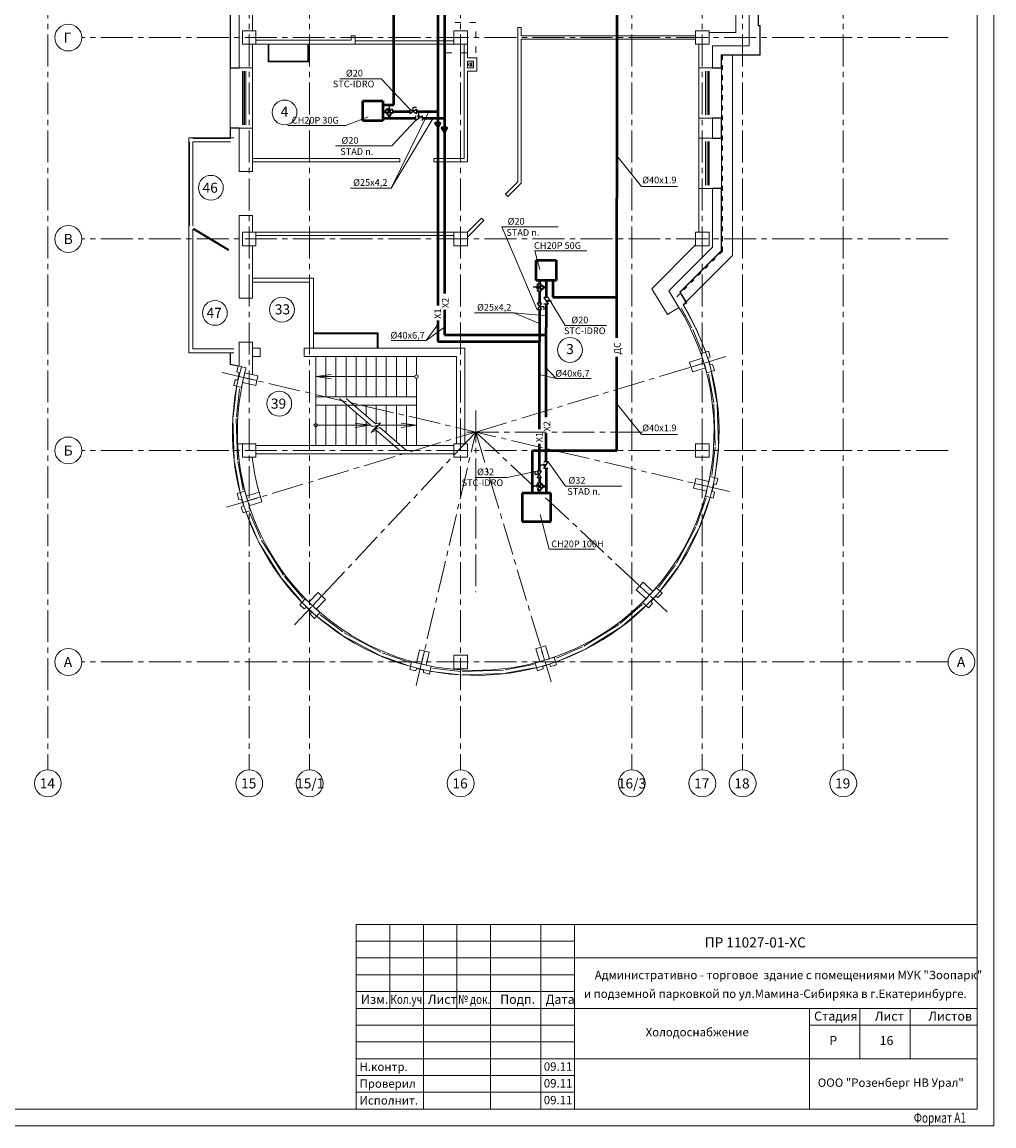
# Model space of a CAD drawing. Units: millimetres. Extents: x 403740 to 2619988, y -2534344 to 69237.
# Drawn here: x 1308045 to 1337002, y -800042 to -767161 of the extents above; entities that cross this region are included whole.
import ezdxf

# ---------------------------------------------------------------- set-up
doc = ezdxf.new("R2010")
doc.units = ezdxf.units.MM
doc.linetypes.add('ACAD_ISO03W100', pattern=[30, 12, -18])
doc.linetypes.add('CENTER2', pattern=[28.575, 19.05, -3.175, 3.175, -3.175])
for name, color, linetype, lineweight in [('0-18', 1, 'Continuous', 18), ('0-35', 7, 'Continuous', 15), ('0-5', 144, 'Continuous', 50), ('Дренаж', 5, 'Continuous', 50), ('каркас', 160, 'Continuous', 50), ('Кирпич', 24, 'Continuous', 30), ('Колонны', 173, 'Continuous', 30), ('Кондиционир', 104, 'Continuous', 50), ('кровля', 154, 'Continuous', 30), ('Окна', 140, 'Continuous', 15), ('оси', 1, 'CENTER2', 9), ('отв ВК', 150, 'Continuous', 15), ('Стены', 7, 'Continuous', 40), ('Фасад', 34, 'Continuous', 30), ('Экспликация', 144, 'Continuous', 15)]:
    doc.layers.add(name, color=color, linetype=linetype, lineweight=lineweight)
doc.layers.add('Текст', color=7, linetype='Continuous')
doc.styles.add('style1', font='ARIAL.TTF')
doc.styles.add('style4', font='ARIAL.TTF')
doc.styles.add('TXT0', font='ARIAL.TTF', dxfattribs={"width": 0.8})
doc.linetypes.add('ZIGZAG', pattern='A,0.00254,-5.08,[131,ltypeshp.shx,S=5.08,R=0,X=-5.08,Y=0],-10.16,[131,ltypeshp.shx,S=5.08,R=180,X=5.08,Y=0],-5.08', length=20.32254)

msp = doc.modelspace()

# ---------------------------------------------------------------- hatches: boundary and pattern name
at = {"layer": 'Кондиционир'}
h = msp.add_hatch(color=256, dxfattribs=at)
h.paths.add_polyline_path([(1320431, -770167.4), (1320356.8, -770167.4), (1320431, -770295.9)])
h.paths.add_polyline_path([(1320505.2, -770167.4), (1320431, -770167.4), (1320431, -770295.9)])
h = msp.add_hatch(color=256, dxfattribs=at)
h.paths.add_polyline_path([(1320631, -770310.8), (1320556.8, -770310.8), (1320631, -770439.3)])
h.paths.add_polyline_path([(1320705.2, -770310.8), (1320631, -770310.8), (1320631, -770439.3)])

# ---------------------------------------------------------------- linework, layer by layer
at = {"layer": '0-18', "color": 0, "linetype": 'ACAD_ISO03W100', "lineweight": 20, "ltscale": 15}
for p, q in [((1321566, -767172.7), (1320666, -767172.7)), ((1320666, -767172.7), (1320666, -768072.7)), ((1321566, -768072.7), (1321566, -767172.7)), ((1320666, -768072.7), (1321566, -768072.7))]:
    msp.add_line(p, q, dxfattribs=at)
at = {"layer": '0-18', "color": 0, "lineweight": 20}
for p, q in [((1316798.4, -778571.7), (1316798.4, -777121.8)), ((1317098.4, -778321.8), (1317098.4, -777121.8)), ((1317398.4, -778321.8), (1317398.4, -777121.8)), ((1317698.4, -778321.8), (1317698.4, -777121.8)), ((1317998.4, -778321.8), (1317998.4, -777121.8)), ((1318298.4, -778321.8), (1318298.4, -777121.8)), ((1318598.4, -778321.8), (1318598.4, -777121.8)), ((1318898.4, -778321.8), (1318898.4, -777121.8)), ((1319198.4, -778321.8), (1319198.4, -777121.8)), ((1319498.4, -778321.8), (1319498.4, -777121.8)), ((1319798.4, -777669.9), (1319798.4, -777121.8)), ((1316798.4, -777721.8), (1317254.4, -777656.1)), ((1319746.5, -777721.8), (1316798.4, -777721.8)), ((1316798.4, -777721.8), (1317254.4, -777787.4)), ((1319798.4, -779771.8), (1319798.4, -777773.6)), ((1319798.4, -778321.8), (1316798.4, -778321.8)), ((1316798.4, -778571.7), (1319798.4, -778571.7)), ((1316798.4, -779771.7), (1316798.4, -778571.7)), ((1317098.4, -779771.7), (1317098.4, -778571.7)), ((1317398.4, -779771.7), (1317398.4, -778571.7)), ((1318472.2, -779210.6), (1317503.9, -778376.3)), ((1318575.9, -779132.3), (1317698.4, -778376.3)), ((1317698.4, -779771.7), (1317698.4, -778571.7)), ((1317998.4, -778634.8), (1317998.4, -778571.7)), ((1318298.4, -778893.2), (1318298.4, -778571.7)), ((1318598.4, -779126.9), (1318598.4, -778571.7)), ((1318898.4, -779410.2), (1318898.4, -778571.7)), ((1319198.4, -779668.7), (1319198.4, -778571.7)), ((1319498.4, -779771.7), (1319498.4, -778571.7)), ((1317998.4, -779771.7), (1317998.4, -778802.4)), ((1318427, -779171.7), (1316846.2, -779171.7)), ((1318427, -779171.7), (1317971, -779106)), ((1318427, -779171.7), (1317971, -779237.4)), ((1318298.4, -779771.7), (1318298.4, -779060.8)), ((1318442, -779384.9), (1318623.9, -779173.7)), ((1318623.9, -779173.7), (1318472.2, -779210.6)), ((1318545.6, -779306.6), (1318727.5, -779095.4)), ((1318702, -779241), (1318545.6, -779306.6)), ((1318727.5, -779095.4), (1318575.9, -779132.3)), ((1319798.4, -779171.7), (1318661.8, -779171.7)), ((1319498.4, -779927.2), (1318702, -779241)), ((1319798.4, -779171.7), (1319342.3, -779106)), ((1319798.4, -779171.7), (1319342.3, -779237.4)), ((1321563.1, -779271.8), (1321563.1, -779471.8)), ((1318598.4, -779319.3), (1318442, -779384.9)), ((1319303.9, -779927.2), (1318598.4, -779319.3)), ((1318598.4, -779771.7), (1318598.4, -779319.3)), ((1321463.1, -779371.8), (1321663.1, -779371.8)), ((1315796.9, -779791), (1315796.9, -779791)), ((1315931.6, -779925.7), (1315931.6, -779925.7)), ((1321315, -779721.6), (1321315, -779921.6)), ((1315746.4, -779976.3), (1315746.4, -779976.3)), ((1321115, -780121.6), (1320915, -780121.6))]:
    msp.add_line(p, q, dxfattribs=at)
at = {"layer": '0-18', "color": 0, "lineweight": 15}
for centre in [(1309423.2, -767621.8), (1309423.2, -773621.8), (1309423.2, -779921.8), (1309423.2, -786221.8), (1336034.7, -786221.8), (1308813.1, -789837.1), (1314813.1, -789837.1), (1316613.1, -789837.1), (1321113.1, -789837.1), (1326213.1, -789837.1), (1328313.1, -789837.1), (1329513.1, -789837.1), (1332513.1, -789837.1)]:
    msp.add_circle(centre, 400, dxfattribs=at)
at = {"layer": '0-18', "color": 0, "lineweight": 20}
for centre in [(1319798.4, -777721.8), (1316794.4, -779171.7)]:
    msp.add_circle(centre, 51.8, dxfattribs=at)
at = {"layer": '0-35', "color": 0, "lineweight": 20}
for p, q in [((1337002, -800040.1), (1337002, -715940.1)), ((1329213.1, -768141.8), (1329213.1, -774111.7)), ((1314243.1, -768531.8), (1314243.1, -770311.8)), ((1314913.1, -768521.8), (1314913.1, -770321.8)), ((1328213.1, -768521.8), (1328213.1, -770021.8)), ((1328883.1, -768531.8), (1328883.1, -770011.8)), ((1314353.1, -770611.8), (1313013.1, -770611.8)), ((1313013.1, -770611.8), (1313013.1, -777011.8)), ((1328213.1, -770621.8), (1328213.1, -772121.8)), ((1328883.1, -770631.8), (1328883.1, -772111.8)), ((1313133.1, -773328.2), (1313133.1, -776891.8)), ((1327743.4, -775581.4), (1329213.1, -774111.7)), ((1314353.1, -776891.8), (1313133.1, -776891.8)), ((1314353.1, -777011.8), (1313013.1, -777011.8)), ((1324502, -794540.1), (1318002, -794540.1)), ((1324502, -795040.1), (1318002, -795040.1)), ((1324502, -795540.1), (1318002, -795540.1)), ((1324502, -797040.1), (1318002, -797040.1)), ((1324502, -797540.1), (1318002, -797540.1)), ((1324502, -798040.1), (1318002, -798040.1)), ((1324502, -798540.1), (1318002, -798540.1)), ((1324502, -799040.1), (1318002, -799040.1)), ((1277602, -800040.1), (1337002, -800040.1))]:
    msp.add_line(p, q, dxfattribs=at)
at = {"layer": '0-35', "color": 0, "linetype": 'ACAD_ISO03W100', "lineweight": 20, "ltscale": 10}
for p, q in [((1328913.1, -773987.4), (1328913.1, -768141.8)), ((1328913.1, -768141.8), (1328913.1, -773987.4)), ((1328913.1, -773987.4), (1327469.2, -775431.3))]:
    msp.add_line(p, q, dxfattribs=at)
at = {"layer": '0-35', "color": 0, "lineweight": 20}
for radius, start in [(7250, 164.43624), (7100, 165.59329)]:
    msp.add_arc((1321563.1, -779371.8), radius, start, 31.52056, dxfattribs=at)
at = {"layer": '0-5', "color": 0, "lineweight": 20, "ltscale": 20}
for p, q in [((1336502, -716439), (1336502, -799540.1)), ((1336502, -799540.1), (1278402, -799540.1))]:
    msp.add_line(p, q, dxfattribs=at)
at = {"layer": '0-5', "color": 0, "linetype": 'Continuous', "lineweight": 20}
for p, q in [((1318002, -794040.1), (1318002, -799540.1)), ((1336502, -794040.1), (1318002, -794040.1)), ((1319002, -794040.1), (1319002, -796540.1)), ((1320002, -794040.1), (1320002, -799540.1)), ((1321002, -794040.1), (1321002, -796540.1)), ((1322002, -794040.1), (1322002, -799540.1)), ((1323502, -794040.1), (1323502, -799540.1)), ((1324502, -794040.1), (1324502, -799540.1)), ((1336502, -794040.1), (1336502, -799540.1)), ((1336502, -795040.1), (1324502, -795040.1)), ((1324502, -796040.1), (1318002, -796040.1)), ((1336502, -796540.1), (1318002, -796540.1)), ((1331502, -796540.1), (1331502, -799540.1)), ((1333002, -796540.1), (1333002, -798040.1)), ((1334502, -796540.1), (1334502, -798040.1)), ((1336502, -797040.1), (1331502, -797040.1)), ((1336502, -798040.1), (1324502, -798040.1)), ((1336502, -799540.1), (1318002, -799540.1))]:
    msp.add_line(p, q, dxfattribs=at)
at = {"layer": 'Дренаж'}
for p, q in [((1325766, -762857.7), (1325766, -772404.6)), ((1319117.5, -769622.9), (1319117.5, -765714.8)), ((1318797.4, -769622.9), (1319117.5, -769622.9)), ((1325766, -776565.2), (1325766, -772404.6)), ((1323858.1, -774854), (1323858.1, -775354)), ((1323858.1, -775354), (1325766, -775354)), ((1325766, -779921.8), (1325766, -777137.2)), ((1323258.1, -781192.5), (1323258.1, -779921.8)), ((1323258.1, -779921.8), (1325766, -779921.8))]:
    msp.add_line(p, q, dxfattribs=at)
at = {"layer": 'Дренаж', "lineweight": 20}
for p, q in [((1326499.9, -772060.2), (1325766, -771144.4)), ((1326499.9, -772060.2), (1327571, -772060.2)), ((1326499.9, -779445.2), (1325766, -778529.5)), ((1326499.9, -779445.2), (1327571, -779445.2))]:
    msp.add_line(p, q, dxfattribs=at)
at = {"layer": 'каркас', "color": 0, "lineweight": 20}
for points in [[(1328324.8, -777204.4), (1328275.5, -777043.2), (1328272.2, -777032.3), (1328496.9, -776963.6), (1328549.6, -777135.7), (1328481.9, -777171.2), (1328543.9, -777373.6), (1328619.7, -777365.2), (1328673.3, -777537.1), (1328447.6, -777606.1), (1328395, -777433.9)], [(1314623.6, -777867.9), (1314585.6, -778032.2), (1314583.1, -778043.2), (1314354.1, -777990.4), (1314394.6, -777815), (1314471, -777818.1), (1314518.5, -777611.9), (1314448.6, -777581.1), (1314488.2, -777405.6), (1314718.1, -777458.6), (1314677.6, -777634)], [(1328502.6, -780875.7), (1328540.5, -780711.4), (1328543.1, -780700.3), (1328772.1, -780753.1), (1328731.6, -780928.5), (1328655.2, -780925.4), (1328607.7, -781131.7), (1328677.6, -781162.4), (1328638, -781338), (1328408.1, -781284.9), (1328448.6, -781109.5)], [(1314801.3, -781539.1), (1314850.6, -781700.4), (1314854, -781711.2), (1314629.2, -781779.9), (1314576.6, -781607.8), (1314644.3, -781572.3), (1314582.3, -781369.9), (1314506.4, -781378.3), (1314452.9, -781206.4), (1314678.6, -781137.5), (1314731.2, -781309.6)], [(1326820.9, -784143.9), (1326935.9, -784020.6), (1326943.7, -784012.3), (1327115.6, -784172.6), (1326992.8, -784304.2), (1326928.2, -784263.3), (1326784, -784418.2), (1326829.1, -784479.7), (1326707.1, -784612), (1326534.5, -784451.1), (1326657.3, -784319.5)], [(1316790.9, -784629.6), (1316914.2, -784744.6), (1316922.6, -784752.4), (1316762.3, -784924.2), (1316630.7, -784801.5), (1316671.5, -784736.9), (1316516.7, -784592.6), (1316455.1, -784637.8), (1316322.8, -784515.7), (1316483.8, -784343.2), (1316615.4, -784465.9)], [(1323730.4, -786133.5), (1323891.7, -786084.2), (1323902.6, -786080.9), (1323971.3, -786305.6), (1323799.1, -786358.2), (1323763.6, -786290.5), (1323561.3, -786352.5), (1323569.6, -786428.4), (1323397.8, -786481.9), (1323328.8, -786256.3), (1323500.9, -786203.7)], [(1320059.2, -786311.3), (1320223.5, -786349.2), (1320234.6, -786351.8), (1320181.7, -786580.7), (1320006.3, -786540.2), (1320009.4, -786463.9), (1319803.2, -786416.4), (1319772.5, -786486.3), (1319596.9, -786446.7), (1319650, -786216.8), (1319825.3, -786257.3)]]:
    msp.add_lwpolyline(points, dxfattribs=at)
at = {"layer": 'Кирпич', "color": 0, "lineweight": 20}
for p, q in [((1317853.1, -767701.8), (1315013.1, -767701.8)), ((1317853.1, -767701.8), (1317853.1, -767571.8)), ((1317853.1, -767571.8), (1317973.1, -767571.8)), ((1317973.1, -767821.8), (1317973.1, -767571.8)), ((1317973.1, -767821.8), (1315013.1, -767821.8)), ((1314913.1, -774791.8), (1316733.1, -774791.8)), ((1314913.1, -774911.8), (1316613.1, -774911.8)), ((1316613.1, -776871.8), (1316613.1, -774911.8)), ((1316733.1, -776871.8), (1316733.1, -774791.8))]:
    msp.add_line(p, q, dxfattribs=at)
at = {"layer": 'Колонны', "color": 0, "lineweight": 20, "ltscale": 50}
for p, q in [((1315013.1, -767421.8), (1314613.1, -767421.8)), ((1314613.1, -767421.8), (1314613.1, -767821.8)), ((1315013.1, -767821.8), (1315013.1, -767421.8)), ((1321313.1, -767421.8), (1320913.1, -767421.8)), ((1320913.1, -767421.8), (1320913.1, -767821.8)), ((1321313.1, -767821.8), (1321313.1, -767421.8)), ((1328513.1, -767421.8), (1328113.1, -767421.8)), ((1328113.1, -767421.8), (1328113.1, -767821.8)), ((1328513.1, -767821.8), (1328513.1, -767421.8)), ((1314613.1, -767821.8), (1315013.1, -767821.8)), ((1320913.1, -767821.8), (1321313.1, -767821.8)), ((1328113.1, -767821.8), (1328513.1, -767821.8)), ((1315013.1, -773421.8), (1314613.1, -773421.8)), ((1314613.1, -773421.8), (1314613.1, -773821.8)), ((1315013.1, -773821.8), (1315013.1, -773421.8)), ((1321313.1, -773421.8), (1320913.1, -773421.8)), ((1320913.1, -773421.8), (1320913.1, -773821.8)), ((1321313.1, -773821.8), (1321313.1, -773421.8)), ((1328513.1, -773421.8), (1328113.1, -773421.8)), ((1328113.1, -773421.8), (1328113.1, -773821.8)), ((1328513.1, -773821.8), (1328513.1, -773421.8)), ((1314613.1, -773821.8), (1315013.1, -773821.8)), ((1320913.1, -773821.8), (1321313.1, -773821.8)), ((1328113.1, -773821.8), (1328513.1, -773821.8)), ((1315013.1, -779721.8), (1314613.1, -779721.8)), ((1314613.1, -779721.8), (1314613.1, -780121.8)), ((1315013.1, -780121.8), (1315013.1, -779721.8)), ((1321313.1, -779721.8), (1320913.1, -779721.8)), ((1320913.1, -779721.8), (1320913.1, -780121.8)), ((1321313.1, -780121.8), (1321313.1, -779721.8)), ((1328513.1, -779721.8), (1328113.1, -779721.8)), ((1328113.1, -779721.8), (1328113.1, -780121.8)), ((1328513.1, -780121.8), (1328513.1, -779721.8)), ((1314613.1, -780121.8), (1315013.1, -780121.8)), ((1320913.1, -780121.8), (1321313.1, -780121.8)), ((1328113.1, -780121.8), (1328513.1, -780121.8)), ((1321313.1, -786021.8), (1320913.1, -786021.8)), ((1320913.1, -786021.8), (1320913.1, -786421.8)), ((1321313.1, -786421.8), (1321313.1, -786021.8)), ((1320913.1, -786421.8), (1321313.1, -786421.8))]:
    msp.add_line(p, q, dxfattribs=at)
at = {"layer": 'Кондиционир'}
for p, q in [((1320631, -765853.8), (1320631, -775249)), ((1320431, -766175.2), (1320431, -775607)), ((1318197.4, -770102.8), (1318197.4, -769502.8)), ((1318197.4, -769502.8), (1318797.4, -769502.8)), ((1318797.4, -769502.8), (1318797.4, -770102.8)), ((1318797.4, -769822.9), (1318881.9, -769822.9)), ((1318797.4, -770022.9), (1319766.7, -770022.9)), ((1318981.9, -769922.9), (1318981.9, -770022.9)), ((1319081.9, -769822.9), (1319596.9, -769822.9)), ((1319796.9, -769822.9), (1320431, -769822.9)), ((1319966.7, -770022.9), (1320631, -770022.9)), ((1318797.4, -770102.8), (1318197.4, -770102.8)), ((1323358.1, -774854), (1323358.1, -774254)), ((1323358.1, -774254), (1323958.1, -774254)), ((1323958.1, -774254), (1323958.1, -774854)), ((1323958.1, -774854), (1323358.1, -774854)), ((1323458.1, -774854), (1323458.1, -774962.1)), ((1323658.1, -774854), (1323658.1, -775360.4)), ((1323458.1, -775162.1), (1323458.1, -775530.2)), ((1323558.1, -775062.1), (1323658.1, -775062.1)), ((1323658.1, -775560.4), (1323658.1, -776256.5)), ((1320631, -775729), (1320631, -776472.9)), ((1323458.1, -775730.2), (1323458.1, -776672.9)), ((1320431, -776050.4), (1320431, -776672.9)), ((1323658.1, -778926.1), (1323658.1, -776256.5)), ((1320631, -776472.9), (1323658.1, -776472.9)), ((1320431, -776672.9), (1323458.1, -776672.9)), ((1323458.1, -779284.1), (1323458.1, -776672.9)), ((1323658.1, -780259.9), (1323658.1, -779406.1)), ((1323658.1, -780259.9), (1323658.1, -779406.1)), ((1323458.1, -780534.4), (1323458.1, -779727.6)), ((1323458.1, -780534.4), (1323458.1, -779727.6)), ((1323658.1, -780459.9), (1323658.1, -781192.5)), ((1323458.1, -780734.4), (1323458.1, -780882.8)), ((1322945.9, -781192.5), (1322945.9, -782042.5)), ((1323795.9, -781192.5), (1322945.9, -781192.5)), ((1323458.1, -781192.5), (1323458.1, -781082.8)), ((1323558.1, -780982.8), (1323658.1, -780982.8)), ((1323795.9, -782042.5), (1323795.9, -781192.5)), ((1322945.9, -782042.5), (1323795.9, -782042.5))]:
    msp.add_line(p, q, dxfattribs=at)
at = {"layer": 'Кондиционир', "lineweight": 20}
for p, q in [((1318742, -768849.7), (1317514.5, -768849.7)), ((1318742, -768849.7), (1319596.9, -769757.9)), ((1317688.2, -770242.4), (1318359.8, -769985.6)), ((1319046.7, -772108.3), (1320169.4, -769822.9)), ((1319046.7, -772108.3), (1320295, -770022.9)), ((1317688.2, -770242.4), (1315962.8, -770242.4)), ((1319766.7, -770087.9), (1319065.7, -770849.7)), ((1319065.7, -770849.7), (1317388.9, -770849.7)), ((1319046.7, -772108.3), (1317830.6, -772108.3)), ((1324014.1, -773259.2), (1322337.3, -773259.2)), ((1323393.1, -775730.2), (1322337.3, -773259.2)), ((1324873.4, -773975.5), (1323322.7, -773975.5)), ((1323473.2, -774535.2), (1323322.7, -773975.5)), ((1324231.5, -776201.7), (1323723.1, -775360.4)), ((1322699, -775826.6), (1321522.4, -775826.6)), ((1322699, -775826.6), (1323658.1, -775908.5)), ((1322699, -775826.6), (1323461.5, -776137.4)), ((1320087.3, -776648.7), (1320431, -776170.5)), ((1320087.3, -776648.7), (1320631, -776248.5)), ((1325458.9, -776201.7), (1324231.5, -776201.7)), ((1320087.3, -776648.7), (1319047.4, -776648.7)), ((1323957.7, -777782.5), (1323621.3, -777417.6)), ((1323957.7, -777782.5), (1323424.6, -777646.5)), ((1324997.6, -777782.5), (1323957.7, -777782.5)), ((1324238.9, -780984.4), (1323723.1, -780259.9)), ((1323393.1, -780534.4), (1322499.7, -780726.8)), ((1322499.7, -780726.8), (1321549.3, -780726.8)), ((1325915.7, -780984.4), (1324238.9, -780984.4)), ((1323478.1, -781832.3), (1323754.4, -782863.4)), ((1325121.1, -782863.4), (1323754.4, -782863.4))]:
    msp.add_line(p, q, dxfattribs=at)
at = {"layer": 'Кондиционир', "color": 1, "lineweight": 25}
for p, q in [((1318981.9, -769822.9), (1318947.2, -769722.9)), ((1318981.9, -769639.1), (1318981.9, -769822.9)), ((1318981.9, -769822.9), (1319016.7, -769722.9)), ((1319696.9, -769822.9), (1319696.9, -769693.6)), ((1319696.9, -769693.6), (1319796.9, -769693.6)), ((1318881.9, -769757.9), (1318881.9, -769887.9)), ((1319081.9, -769887.9), (1318881.9, -769757.9)), ((1319081.9, -769757.9), (1318881.9, -769887.9)), ((1318981.9, -769822.9), (1318916.9, -769922.9)), ((1318916.9, -769922.9), (1319046.9, -769922.9)), ((1318981.9, -769822.9), (1319046.9, -769922.9)), ((1319081.9, -769757.9), (1319081.9, -769887.9)), ((1319596.9, -769757.9), (1319596.9, -769887.9)), ((1319596.9, -769887.9), (1319796.9, -769757.9)), ((1319596.9, -769757.9), (1319796.9, -769887.9)), ((1319766.7, -769957.9), (1319766.7, -770087.9)), ((1319766.7, -770087.9), (1319966.7, -769957.9)), ((1319796.9, -769757.9), (1319796.9, -769887.9)), ((1319866.7, -770022.9), (1319840.1, -769946)), ((1319866.7, -770022.9), (1319866.7, -769866.2)), ((1319866.7, -770022.9), (1319893.4, -769946)), ((1319966.7, -769957.9), (1319966.7, -770087.9)), ((1323393.1, -774962.1), (1323523.1, -774962.1)), ((1323523.1, -775162.1), (1323393.1, -774962.1)), ((1323393.1, -775162.1), (1323523.1, -774962.1)), ((1323458.1, -775062.1), (1323558.1, -774997.1)), ((1323558.1, -774997.1), (1323558.1, -775127.1)), ((1323458.1, -775062.1), (1323274.3, -775062.1)), ((1323458.1, -775062.1), (1323358.1, -775027.4)), ((1323458.1, -775062.1), (1323358.1, -775096.8)), ((1323393.1, -775162.1), (1323523.1, -775162.1)), ((1323458.1, -775062.1), (1323558.1, -775127.1)), ((1323523.1, -775530.2), (1323393.1, -775530.2)), ((1323393.1, -775530.2), (1323523.1, -775730.2)), ((1323523.1, -775530.2), (1323393.1, -775730.2)), ((1323458.1, -775630.2), (1323587.4, -775630.2)), ((1323587.4, -775630.2), (1323587.4, -775730.2)), ((1323723.1, -775360.4), (1323593.1, -775360.4)), ((1323593.1, -775360.4), (1323723.1, -775560.4)), ((1323723.1, -775560.4), (1323593.1, -775560.4)), ((1323658.1, -775460.4), (1323735, -775433.7)), ((1323658.1, -775460.4), (1323814.8, -775460.4)), ((1323658.1, -775460.4), (1323735, -775487.1)), ((1323523.1, -775730.2), (1323393.1, -775730.2)), ((1323723.1, -780259.9), (1323593.1, -780259.9)), ((1323593.1, -780459.9), (1323723.1, -780259.9)), ((1323328.8, -780634.4), (1323328.8, -780534.4)), ((1323523.1, -780534.4), (1323393.1, -780534.4)), ((1323393.1, -780734.4), (1323523.1, -780534.4)), ((1323523.1, -780734.4), (1323393.1, -780534.4)), ((1323658.1, -780359.9), (1323501.5, -780359.9)), ((1323658.1, -780359.9), (1323581.3, -780333.2)), ((1323658.1, -780359.9), (1323581.3, -780386.6)), ((1323723.1, -780459.9), (1323593.1, -780459.9)), ((1323458.1, -780634.4), (1323328.8, -780634.4)), ((1323523.1, -780734.4), (1323393.1, -780734.4)), ((1323393.1, -780882.8), (1323523.1, -780882.8)), ((1323523.1, -780882.8), (1323393.1, -781082.8)), ((1323393.1, -780882.8), (1323523.1, -781082.8)), ((1323458.1, -780982.8), (1323558.1, -780917.8)), ((1323558.1, -781047.8), (1323558.1, -780917.8)), ((1323458.1, -780982.8), (1323274.3, -780982.8)), ((1323458.1, -780982.8), (1323358.1, -780948.1)), ((1323458.1, -780982.8), (1323358.1, -781017.5)), ((1323393.1, -781082.8), (1323523.1, -781082.8)), ((1323458.1, -780982.8), (1323558.1, -781047.8))]:
    msp.add_line(p, q, dxfattribs=at)
at = {"layer": 'Кондиционир', "color": 1, "linetype": 'ZIGZAG', "lineweight": 25, "ltscale": 15}
for p, q in [((1320431, -772155.7), (1320431, -773204.7)), ((1320631, -772155.7), (1320631, -773204.7)), ((1323261.2, -776472.9), (1322212.2, -776472.9)), ((1323271.4, -776672.9), (1322222.5, -776672.9)), ((1325766, -777283.6), (1325766, -778332.5))]:
    msp.add_line(p, q, dxfattribs=at)
at = {"layer": 'Кондиционир'}
for points in [[(1320431, -770295.9), (1320505.2, -770167.4), (1320356.8, -770167.4)], [(1320631, -770439.3), (1320705.2, -770310.8), (1320556.8, -770310.8)]]:
    msp.add_lwpolyline(points, close=True, dxfattribs=at)
at = {"layer": 'кровля', "color": 0, "linetype": 'CENTER2', "lineweight": 20, "ltscale": 50}
for p, q in [((1321563.1, -779371.8), (1329016.1, -777122.7)), ((1314006.9, -777600), (1321563.1, -779371.8)), ((1328359.9, -777319.2), (1327976.3, -777436.4)), ((1314650.6, -777750.9), (1315041.4, -777841.2)), ((1321563.1, -778729.8), (1321563.1, -784146.2)), ((1314133.4, -781615.5), (1321563.1, -779371.8)), ((1321563.1, -779371.8), (1316165.6, -785117.9)), ((1319791.4, -786927.9), (1321563.1, -779371.8)), ((1321294, -779371.8), (1326581.7, -779371.8)), ((1329119.3, -781143.5), (1321563.1, -779371.8)), ((1321563.1, -779371.8), (1323807.7, -786810)), ((1321563.1, -779371.8), (1327261.6, -784724.5)), ((1328475.6, -780992.6), (1328084.8, -780902.3)), ((1314766.3, -781424.3), (1315149.8, -781307.1)), ((1326739.1, -784231.7), (1326445.8, -783958.1)), ((1316703.2, -784547.8), (1316976.7, -784254.4)), ((1323615.7, -786168.6), (1323498.4, -785785)), ((1319942.3, -786284.3), (1320032.5, -785893.5))]:
    msp.add_line(p, q, dxfattribs=at)
at = {"layer": 'Окна', "color": 0, "lineweight": 20}
for p, q in [((1314613.1, -770221.8), (1314613.1, -768621.8)), ((1314633.1, -770221.8), (1314633.1, -768621.8)), ((1314673.1, -770221.8), (1314673.1, -768621.8)), ((1314713.1, -770221.8), (1314713.1, -768621.8)), ((1328413.1, -769921.8), (1328413.1, -768621.8)), ((1328453.1, -769921.8), (1328453.1, -768621.8)), ((1328493.1, -769921.8), (1328493.1, -768621.8)), ((1328513.1, -769921.8), (1328513.1, -768621.8)), ((1313033.1, -773228.2), (1313033.1, -770731.8)), ((1313133.1, -770631.8), (1314253.1, -770631.8)), ((1313133.1, -770731.8), (1314253.1, -770731.8)), ((1313133.1, -773228.2), (1313133.1, -770731.8)), ((1328413.1, -772021.8), (1328413.1, -770721.8)), ((1328453.1, -772021.8), (1328453.1, -770721.8)), ((1328493.1, -772021.8), (1328493.1, -770721.8)), ((1328513.1, -772021.8), (1328513.1, -770721.8)), ((1313133.1, -773328.2), (1314193, -773965)), ((1313148.5, -773302.5), (1314208.5, -773939.3)), ((1327770.5, -775623.4), (1328092.8, -776226.5)), ((1327686.4, -775677.6), (1328004.5, -776273.5)), ((1328028, -776317.6), (1328300.3, -776971.4)), ((1328396.2, -776945.4), (1328116.4, -776270.6)), ((1328590.7, -777621.4), (1328750.5, -778483.7)), ((1328493.5, -777645.6), (1328651.8, -778495.8)), ((1314432.3, -778056.4), (1314330.5, -778916.7)), ((1314429.4, -778920.1), (1314528.3, -778081.9)), ((1328657.9, -778545.5), (1328698.6, -779773.4)), ((1328757.1, -778533.3), (1328798.5, -779776.9)), ((1314369.1, -780210.2), (1314327.7, -778966.6)), ((1314468.3, -780198.1), (1314427.6, -778970.1)), ((1328696.8, -779823.4), (1328597.9, -780661.6)), ((1328693.9, -780687.1), (1328795.7, -779826.8)), ((1314535.5, -781122.1), (1314375.7, -780259.8)), ((1314632.6, -781097.9), (1314474.4, -780247.7)), ((1328428.1, -781342.1), (1328140, -782157.5)), ((1328524.3, -781369.7), (1328231.6, -782196.4)), ((1314730, -781798.1), (1315071.9, -782594)), ((1315159.3, -782547.5), (1314825.8, -781772.1)), ((1328120.5, -782203.5), (1327541.8, -783287.4)), ((1328212.5, -782242.6), (1327626.6, -783340.3)), ((1315752.1, -783694.9), (1315094.5, -782638.6)), ((1315832, -783634.7), (1315182.7, -782591.7)), ((1327515.3, -783329.8), (1327008.7, -784004.4)), ((1327082, -784072.4), (1327599.2, -783382.2)), ((1316352.2, -784401.4), (1315782.7, -783734.5)), ((1316424.2, -784331.9), (1315862.1, -783674.7)), ((1326524.3, -784510.5), (1325867, -785072.6)), ((1317605.1, -785323.9), (1316928.6, -784819.2)), ((1326593.8, -784582.5), (1325926.9, -785152)), ((1316858.6, -784889.6), (1317550, -785407.5)), ((1325827.1, -785102.7), (1324784, -785751.9)), ((1325887.3, -785182.5), (1324829.1, -785841.2)), ((1318692.2, -786021.2), (1317591.8, -785434.9)), ((1318731.3, -785929.2), (1317646.8, -785351.5)), ((1323964.5, -786108.9), (1324739.4, -785774.5)), ((1324784.5, -785863.8), (1323993.7, -786204.5)), ((1319565.2, -786333), (1318738.5, -786040.2)), ((1319592.8, -786236.8), (1318777.3, -785948.7)), ((1320247.8, -786502.6), (1321109.5, -786606.3)), ((1321111.5, -786506.3), (1320273.2, -786406.6)), ((1322389.4, -786466.5), (1321161.4, -786507.2)), ((1323289.3, -786302.2), (1322439, -786460.4)), ((1323313.5, -786399.3), (1322451.1, -786559.1)), ((1322401.6, -786565.8), (1321159.5, -786607.2))]:
    msp.add_line(p, q, dxfattribs=at)
at = {"layer": 'оси', "color": 0, "lineweight": 15, "ltscale": 50}
for p, q in [((1308813.1, -720386), (1308813.1, -789437.1)), ((1314813.1, -720386), (1314813.1, -789437.1)), ((1316613.1, -720386), (1316613.1, -789437.1)), ((1321113.1, -720386), (1321113.1, -789437.1)), ((1326213.1, -720386), (1326213.1, -789437.1)), ((1328313.1, -720386), (1328313.1, -789437.1)), ((1329513.1, -720386), (1329513.1, -789437.1)), ((1332513.1, -720386), (1332513.1, -789437.1)), ((1335634.7, -767621.8), (1309823.2, -767621.8)), ((1335634.7, -773621.8), (1309823.2, -773621.8)), ((1335634.7, -779921.8), (1309823.2, -779921.8)), ((1335634.7, -786221.8), (1309823.2, -786221.8))]:
    msp.add_line(p, q, dxfattribs=at)
at = {"layer": 'отв ВК', "color": 0, "lineweight": 20}
for centre in [(1321393.1, -768421.8), (1321446.5, -768421.8)]:
    msp.add_circle(centre, 50, dxfattribs=at)
at = {"layer": 'Стены', "color": 0, "lineweight": 20, "ltscale": 50}
for p, q in [((1314513.1, -768521.8), (1314513.1, -760721.8)), ((1314913.1, -767421.8), (1314913.1, -761821.8)), ((1314913.1, -773421.8), (1314913.1, -772921.8))]:
    msp.add_line(p, q, dxfattribs=at)
at = {"layer": 'Стены', "color": 0, "lineweight": 20}
for p, q in [((1329313.1, -767471.8), (1329313.1, -764721.8)), ((1329713.1, -767871.8), (1329713.1, -764721.8)), ((1322813.1, -767321.8), (1322813.1, -771921.8)), ((1322913.1, -767321.8), (1322813.1, -767321.8)), ((1322913.1, -767571.8), (1322913.1, -767321.8)), ((1320913.1, -767721.8), (1317973.1, -767721.8)), ((1328113.1, -767571.8), (1322913.1, -767571.8)), ((1328113.1, -767671.8), (1322913.1, -767671.8)), ((1322913.1, -767671.8), (1322913.1, -771963.2)), ((1328513.1, -767471.8), (1329313.1, -767471.8)), ((1314913.1, -767821.8), (1314913.1, -768521.8)), ((1315378.1, -768345.8), (1315378.1, -767821.9)), ((1315402.1, -768321.8), (1315402.1, -767821.9)), ((1316562.7, -768321.8), (1316562.7, -767821.9)), ((1316586.7, -768345.8), (1316586.7, -767821.9)), ((1320913.1, -767821.8), (1317973.1, -767821.8)), ((1321213.1, -767821.8), (1321213.1, -771221.8)), ((1321313.1, -767821.8), (1321313.1, -768221.8)), ((1328213.1, -768521.8), (1328213.1, -767821.8)), ((1328613.1, -767871.8), (1329713.1, -767871.8)), ((1328613.1, -767871.8), (1328613.1, -768521.8)), ((1315378.1, -768345.8), (1316586.7, -768345.8)), ((1315402.1, -768321.8), (1316562.7, -768321.8)), ((1321313.1, -768221.8), (1321593.1, -768221.8)), ((1321313.1, -768321.8), (1321493.1, -768321.8)), ((1321313.1, -768321.8), (1321313.1, -768521.8)), ((1321493.1, -768321.8), (1321493.1, -768521.8)), ((1321593.1, -768221.8), (1321593.1, -768621.8)), ((1314913.1, -768521.8), (1314513.1, -768521.8)), ((1321493.1, -768521.8), (1321313.1, -768521.8)), ((1321593.1, -768621.8), (1321313.1, -768621.8)), ((1321313.1, -768621.8), (1321313.1, -771321.8)), ((1328613.1, -768521.8), (1328213.1, -768521.8)), ((1328613.1, -770021.8), (1328213.1, -770021.8)), ((1328213.1, -770021.8), (1328213.1, -770621.8)), ((1328613.1, -770021.8), (1328613.1, -770621.8)), ((1314913.1, -770321.8), (1314513.1, -770321.8)), ((1314513.1, -770321.8), (1314513.1, -771611.8)), ((1314913.1, -770321.8), (1314913.1, -771611.8)), ((1328613.1, -770621.8), (1328213.1, -770621.8)), ((1319303.1, -771221.8), (1314913.1, -771221.8)), ((1314913.1, -771321.8), (1319303.1, -771321.8)), ((1319303.1, -771321.8), (1319303.1, -771221.8)), ((1321213.1, -771221.8), (1320313.1, -771221.8)), ((1320313.1, -771321.8), (1320313.1, -771221.8)), ((1320313.1, -771321.8), (1321313.1, -771321.8)), ((1314913.1, -771611.8), (1314513.1, -771611.8)), ((1322451.5, -772283.3), (1322813.1, -771921.8)), ((1322522.2, -772354), (1322913.1, -771963.2)), ((1322451.5, -772283.3), (1322522.2, -772354)), ((1328613.1, -772121.8), (1328213.1, -772121.8)), ((1328213.1, -772121.8), (1328213.1, -773421.8)), ((1328613.1, -773863.2), (1328613.1, -772121.8)), ((1314913.1, -772921.8), (1314513.1, -772921.8)), ((1314513.1, -775381.8), (1314513.1, -772921.8)), ((1321313.1, -773421.8), (1321737.4, -772997.5)), ((1321737.4, -772997.5), (1321808.1, -773068.2)), ((1321313.1, -773563.2), (1321808.1, -773068.2)), ((1315013.1, -773421.8), (1320913.1, -773421.8)), ((1315013.1, -773521.8), (1320913.1, -773521.8)), ((1314913.1, -773821.8), (1314913.1, -775381.8)), ((1328113.1, -773797.5), (1326805.8, -775104.8)), ((1328613.1, -773863.2), (1327311.7, -775164.5)), ((1327274.5, -775869), (1326805.8, -775104.8)), ((1327615.5, -775659.8), (1327311.7, -775164.5)), ((1314913.1, -775381.8), (1314513.1, -775381.8)), ((1327615.5, -775659.8), (1327274.5, -775869)), ((1318653.1, -776422), (1316733.1, -776422)), ((1318629.1, -776446), (1316733.1, -776446)), ((1318629.1, -776446), (1318629.1, -776871.7)), ((1318653.1, -776422), (1318653.1, -776871.7)), ((1314913.1, -776691.8), (1314513.1, -776691.8)), ((1314513.1, -776691.8), (1314513.1, -777411.3)), ((1314913.1, -776691.8), (1314913.1, -777657.6)), ((1314913.1, -776871.8), (1315143.3, -776871.8)), ((1315143.3, -776871.8), (1315143.3, -777121.8)), ((1316453.3, -776871.8), (1316453.3, -777121.8)), ((1316453.3, -776871.8), (1321238.1, -776871.8)), ((1321238.1, -776871.8), (1321238.1, -779721.8)), ((1315143.3, -777121.8), (1314913.1, -777121.8)), ((1316453.3, -777121.8), (1320988.1, -777121.8)), ((1320988.1, -777121.8), (1320988.1, -779721.8)), ((1314613.1, -779721.8), (1314471.7, -779721.8)), ((1315013.1, -779771.8), (1320913.1, -779771.8)), ((1315013.1, -780021.8), (1320913.1, -780021.8))]:
    msp.add_line(p, q, dxfattribs=at)
for points in [[(1328316.1, -777175.7), (1328403.8, -777462.6), (1328021.3, -777579.6), (1327933.5, -777292.7), (1328316.1, -777175.7)], [(1314616.8, -777897.1), (1314684.3, -777604.8), (1315074.1, -777694.8), (1315006.6, -777987.1), (1314616.8, -777897.1)], [(1328509.4, -780846.4), (1328441.9, -781138.7), (1328052.1, -781048.8), (1328119.6, -780756.4), (1328509.4, -780846.4)], [(1314810.1, -781567.8), (1314722.4, -781280.9), (1315104.9, -781164), (1315192.6, -781450.8), (1314810.1, -781567.8)], [(1326841.4, -784122), (1326636.8, -784341.4), (1326344.3, -784068.6), (1326548.9, -783849.2), (1326841.4, -784122)], [(1316812.9, -784650.1), (1316593.5, -784445.5), (1316866.3, -784152.9), (1317085.7, -784357.5), (1316812.9, -784650.1)], [(1320088.4, -786318), (1319796.1, -786250.5), (1319886.1, -785860.8), (1320178.4, -785928.3), (1320088.4, -786318)], [(1323759.1, -786124.7), (1323472.2, -786212.4), (1323355.3, -785829.9), (1323642.2, -785742.2), (1323759.1, -786124.7)]]:
    msp.add_lwpolyline(points, dxfattribs=at)
for centre, radius, start, end in [((1321427.7, -779403.6), 6963.2, 182.61871, 195.55512), ((1321563.1, -779371.8), 6702.2, 186.42502, 195.50976)]:
    msp.add_arc(centre, radius, start, end, dxfattribs=at)
at = {"layer": 'Фасад', "color": 0, "lineweight": 20}
for p, q in [((1314243.1, -760711.8), (1314243.1, -768531.8)), ((1314253.1, -760721.8), (1314253.1, -768521.8)), ((1329973.1, -767271.8), (1329973.1, -764721.8)), ((1329983.1, -767261.8), (1329983.1, -764711.8)), ((1330023.1, -767271.8), (1329973.1, -767271.8)), ((1330033.1, -767261.8), (1329983.1, -767261.8)), ((1330023.1, -767271.8), (1330023.1, -768131.8)), ((1330033.1, -767261.8), (1330033.1, -768141.8)), ((1328873.1, -768521.8), (1328873.1, -768131.8)), ((1328873.1, -768131.8), (1330023.1, -768131.8)), ((1328883.1, -768141.8), (1330033.1, -768141.8)), ((1328883.1, -768531.8), (1328883.1, -768141.8)), ((1314243.1, -768531.8), (1314513.1, -768531.8)), ((1314253.1, -768521.8), (1314513.1, -768521.8)), ((1328613.1, -768521.8), (1328873.1, -768521.8)), ((1328613.1, -768531.8), (1328883.1, -768531.8)), ((1328883.1, -770011.8), (1328613.1, -770011.8)), ((1328873.1, -770021.8), (1328613.1, -770021.8)), ((1328873.1, -770621.8), (1328873.1, -770021.8)), ((1328883.1, -770631.8), (1328883.1, -770011.8)), ((1314243.1, -770311.8), (1314243.1, -770611.8)), ((1314513.1, -770311.8), (1314243.1, -770311.8)), ((1314513.1, -770321.8), (1314253.1, -770321.8)), ((1314253.1, -770321.8), (1314253.1, -770611.8)), ((1328613.1, -770621.8), (1328873.1, -770621.8)), ((1328613.1, -770631.8), (1328883.1, -770631.8)), ((1328883.1, -772111.8), (1328613.1, -772111.8)), ((1328873.1, -772121.8), (1328613.1, -772121.8)), ((1328873.1, -773970.9), (1328873.1, -772121.8)), ((1328883.1, -773975), (1328883.1, -772111.8)), ((1328873.1, -773970.9), (1327640.6, -775203.4)), ((1328883.1, -773975), (1327653.2, -775204.9)), ((1327837.1, -775523.9), (1327640.6, -775203.4)), ((1327850.9, -775527.2), (1327653.2, -775204.9)), ((1327751.9, -775576.2), (1327837.1, -775523.9)), ((1327757.1, -775584.7), (1327850.9, -775527.2)), ((1314243.1, -777011.8), (1314243.1, -777359.2)), ((1314253.1, -777011.8), (1314253.1, -777351.3)), ((1314486, -777415.3), (1314243.1, -777359.2)), ((1314488.2, -777405.6), (1314253.1, -777351.3))]:
    msp.add_line(p, q, dxfattribs=at)
at = {"layer": 'Экспликация', "color": 0, "lineweight": 20}
for centre in [(1315865.1, -769853.3), (1313670.2, -772096.7), (1313789.5, -775823.6), (1315787.5, -775727), (1324371.8, -776926.6), (1315707.3, -778528.9)]:
    msp.add_circle(centre, 370, dxfattribs=at)

# ---------------------------------------------------------------- texts
at = {"layer": '0-35', "color": 0, "lineweight": 15, "style": 'style1'}
for s, p in [('Г', (1309287.3, -767773.9)), ('В', (1309287.3, -773773.9)), ('Б', (1309287.3, -780073.9)), ('А', (1309287.3, -786373.9)), ('А', (1335898.8, -786373.9)), ('14', (1308570.8, -789989.3)), ('15', (1314570.8, -789989.3)), ('15/1', (1316210.6, -789989.3)), ('16', (1320867.9, -789989.3)), ('16/3', (1325798.3, -789989.3)), ('17', (1328067.9, -789989.3)), ('18', (1329267.9, -789989.3)), ('19', (1332267.9, -789989.3))]:
    msp.add_text(s, height=300, dxfattribs=at).set_placement(p)
at = {"layer": '0-35', "lineweight": 20}
for s, height, style, p in [('ПР 11027-01-ХС', 300, 'style1', (1328383.8, -794726.7)), ('Административно - торговое  здание с помещениями МУК "Зоопарк"', 250, 'style1', (1325111, -795671.4)), ('и подземной парковкой по ул.Мамина-Сибиряка в г.Екатеринбурге.', 250, 'style1', (1324784.6, -796228.8)), ('16', 270, 'style4', (1333598, -797634.6)), ('Н.контр.', 250, 'style1', (1318100.6, -798405.6)), ('09.11', 250, 'style1', (1323590.7, -798398.1)), ('Проверил', 250, 'style1', (1318100.6, -798905.6)), ('09.11', 250, 'style1', (1323590.7, -798898.1)), ('ООО "Розенберг НВ Урал"', 250, 'style1', (1331753.7, -798877.3)), ('Исполнит.', 250, 'style1', (1318100.6, -799405.6)), ('09.11', 250, 'style1', (1323590.7, -799398.1))]:
    msp.add_text(s, height=height, dxfattribs=dict(at, style=style)).set_placement(p)
at = {"layer": '0-35', "color": 0, "lineweight": 20, "style": 'style1'}
msp.add_text('Холодоснабжение', height=250, dxfattribs=at).set_placement((1326623.8, -797374))
at = {"layer": 'Дренаж', "lineweight": 20, "style": 'TXT0', "oblique": 15}
for p in [(1326523.2, -771964.2), (1326523.2, -779349.3)]:
    msp.add_text('%%C40х1.9', height=200, dxfattribs=at).set_placement(p)
at = {"layer": 'Дренаж', "style": 'TXT0', "oblique": 15}
msp.add_text('ДС', height=200, rotation=90, dxfattribs=at).set_placement((1325879, -777062.2))
at = {"layer": 'Кондиционир', "lineweight": 20, "style": 'TXT0', "oblique": 15}
for s, p in [('%%C20', (1317694.9, -768783.2)), ('STC-IDRO', (1317304.2, -769105.1)), ('CH20P 30G', (1316081.5, -770183.9)), ('%%C20', (1317563.9, -770787.3)), ('STAD n.', (1317527.4, -771118.6)), ('%%C25х4,2', (1317910.1, -772039.5)), ('%%C20', (1322512.3, -773196.8)), ('STAD n.', (1322475.8, -773528.1)), ('CH20P 50G', (1323299, -773917)), ('%%C25х4,2', (1321602, -775757.8)), ('%%C20', (1324411.8, -776135.2)), ('STC-IDRO', (1324192.2, -776457)), ('%%C40х6,7', (1319023.6, -776590.1)), ('%%C40х6,7', (1323933.9, -777723.9)), ('%%C32', (1321604.3, -780660.3)), ('STC-IDRO', (1321141.7, -780982.1)), ('%%C32', (1324326.8, -780911.1)), ('STAD n.', (1324290.4, -781242.4)), ('CH20P 100H', (1323812, -782804.8))]:
    msp.add_text(s, height=200, dxfattribs=at).set_placement(p)
for s, p in [('X2', (1320756.7, -775680)), ('X1', (1320526.9, -776001.5)), ('X2', (1323783.8, -779357.2)), ('X1', (1323554, -779678.6))]:
    msp.add_text(s, height=200, rotation=90, dxfattribs=at).set_placement(p)
at = {"layer": 'Текст', "color": 0, "lineweight": 20, "style": 'style4'}
for s, p in [('Изм.', (1318138.5, -796405.6)), ('Лист', (1320133.3, -796405.6)), ('Подп.', (1322292.3, -796405.6)), ('Дата', (1323643.6, -796405.6)), ('Стадия', (1331643.6, -796905.6)), ('Лист', (1333451.8, -796905.6)), ('Листов', (1335046.5, -796905.6)), ('Р', (1332098, -797634.6))]:
    msp.add_text(s, height=270, dxfattribs=at).set_placement(p)
at = {"layer": 'Текст', "color": 0, "lineweight": 20, "style": 'style4', "width": 0.8}
for s, p in [('Кол.уч.', (1319021.2, -796405.6)), ('№ док.', (1321037.5, -796405.6))]:
    msp.add_text(s, height=270, dxfattribs=at).set_placement(p)
at = {"layer": 'Текст', "color": 0, "lineweight": 20, "ltscale": 0.006, "style": 'style1', "oblique": 10, "width": 0.726657}
msp.add_text('Формат А1', height=300, dxfattribs=at).set_placement((1334615, -799948.5))
at = {"layer": 'Экспликация', "color": 0, "lineweight": 20, "style": 'style1'}
for s, p in [('4', (1315751.1, -769977.9)), ('46', (1313422.9, -772244.3)), ('47', (1313542.2, -775971.2)), ('33', (1315577, -775868.2)), ('3', (1324257.8, -777051.2)), ('39', (1315460, -778676.5))]:
    msp.add_text(s, height=300, dxfattribs=at).set_placement(p)

doc.saveas('drawing.dxf')
